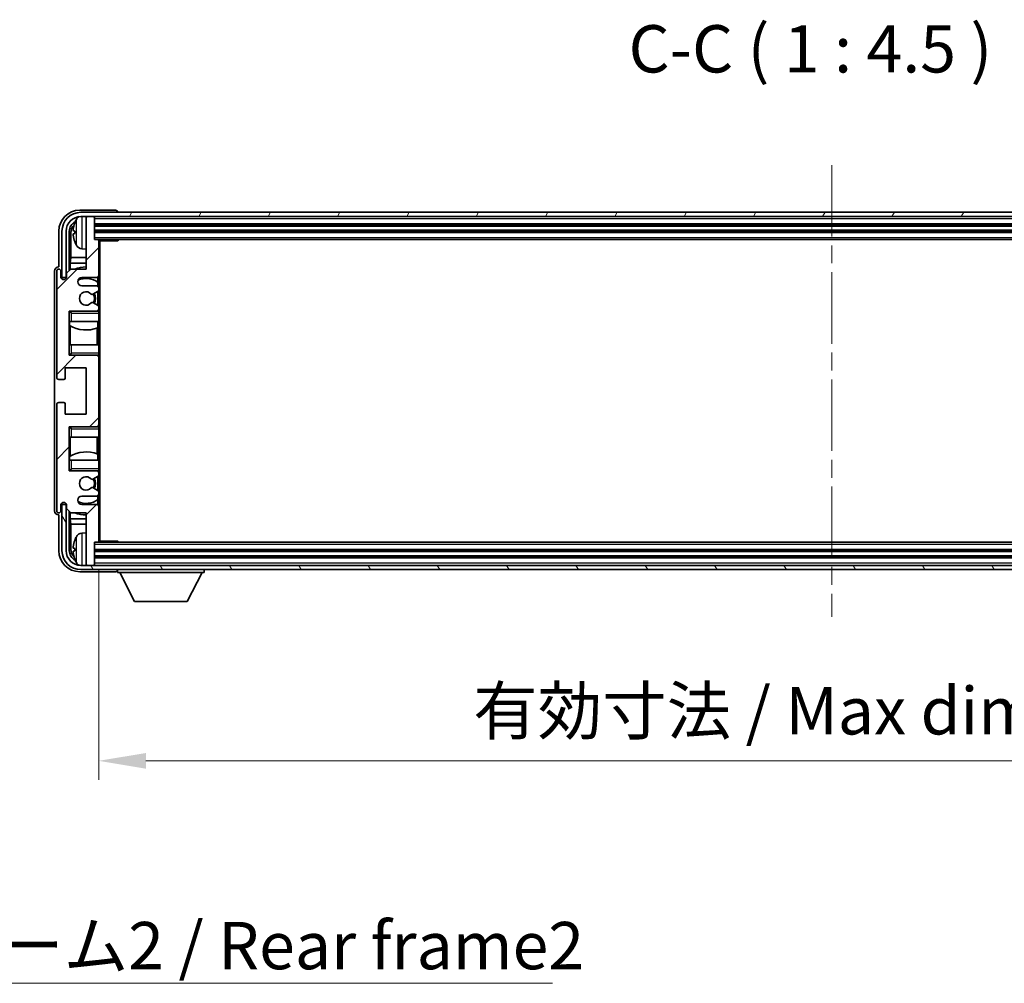
# Model space of a CAD drawing. Units: millimetres. Extents: x 0 to 10236, y 0 to 1264.
# Drawn here: x 2514 to 2749, y 760 to 989 of the extents above; entities that cross this region are included whole.
import ezdxf

# ---------------------------------------------------------------- set-up
doc = ezdxf.new("R2010")
doc.units = ezdxf.units.MM
doc.header["$LTSCALE"] = 3
doc.linetypes.add('CHAIN', pattern=[0.3543, 0.2362, -0.0295, 0.0591, -0.0295])
doc.layers.get('Defpoints').update_dxf_attribs({"lineweight": 25})
for name, color, linetype, lineweight in [('Centerline (ISO)', 131, 'Continuous', 18), ('Dimension (ISO)', 7, 'Continuous', 18), ('Hatch (ISO)', 1, 'Continuous', 18), ('Symbol (ISO)', 7, 'Continuous', 18), ('Visible (ISO)', 7, 'Continuous', 35), ('Visible Narrow (ISO)', 7, 'Continuous', 25)]:
    doc.layers.add(name, color=color, linetype=linetype, lineweight=lineweight)
doc.styles.add('Note Text (TK)', font='txt')
doc.dimstyles.new('Default - Method 1b (TK)', dxfattribs={"dimscale": 3, "dimtxt": 2.5, "dimasz": 2.5, "dimexe": 1, "dimexo": 1.5, "dimgap": 1, "dimtad": 1, "dimtoh": 1, "dimrnd": 1e-08, "dimdsep": 46, "dimtxsty": 'Note Text (TK)', "dimcen": 0.09, "dimdle": 5, "dimclrd": 100, "dimclre": 100, "dimclrt": 7, "dimadec": 1, "dimazin": 1, "dimtfac": 1, "dimtmove": 0, "dimatfit": 3, "dimfxl": 1, "dimtolj": 1, "dimlwd": -1, "dimlwe": -1, "dimarcsym": 0})
doc.dimstyles.new('Default - Method 1b (TK)$7', dxfattribs={"dimscale": 3, "dimtxt": 2.5, "dimasz": 2.5, "dimexe": 1, "dimexo": 1.5, "dimgap": 1, "dimtad": 1, "dimtoh": 1, "dimrnd": 1e-08, "dimdsep": 46, "dimtxsty": 'Note Text (TK)', "dimcen": 0.09, "dimdle": 5, "dimclrd": 100, "dimclre": 100, "dimclrt": 7, "dimadec": 1, "dimazin": 1, "dimtfac": 1, "dimtmove": 0, "dimatfit": 3, "dimfxl": 1, "dimtolj": 1, "dimlwd": -1, "dimlwe": -1, "dimarcsym": 0})

# ---------------------------------------------------------------- blocks, each defined once
blk = doc.blocks.new('*D70')
at = {"layer": 'Defpoints', "color": 0}
for p in [(2533.07, 864.98), (2882.07, 864.98), (2882.07, 812.69)]:
    blk.add_point(p, dxfattribs=at)
at = {"layer": 'Dimension (ISO)', "color": 100}
for p, q in [((2533.07, 858.23), (2533.07, 808.19)), ((2882.07, 858.23), (2882.07, 808.19)), ((2544.32, 812.69), (2870.82, 812.69))]:
    blk.add_line(p, q, dxfattribs=at)
for points in [[(2544.32, 814.56), (2544.32, 810.81), (2533.07, 812.69)], [(2870.82, 814.56), (2870.82, 810.81), (2882.07, 812.69)]]:
    blk.add_solid(points, dxfattribs=at)
at = {"layer": 'Dimension (ISO)', "color": 7, "insert": (2622.21, 824.6), "char_height": 11.25, "attachment_point": 4, "style": 'Note Text (TK)'}
blk.add_mtext('\\A1;\\fＭＳ Ｐゴシック|b0|i0;\\H11.2500;有効寸法 / Max dim. 349', dxfattribs=at)

msp = doc.modelspace()

# ---------------------------------------------------------------- hatches: boundary and pattern name
at = {"layer": 'Hatch (ISO)'}
h = msp.add_hatch(dxfattribs=at)
h.set_pattern_fill('ANSI31', color=256, scale=114.3, style=0)
h.set_pattern_definition([(45, (1117.75, -36), (-10.10279, 10.10279), [])])
edge = h.paths.add_edge_path()
edge.add_line((2532.5729, 925.6817), (2529.0729, 925.6817))
edge.add_ellipse((2529.0729, 926.6817), major_axis=(0, -1), ratio=1, start_angle=180, end_angle=360, ccw=False)
edge.add_line((2529.0729, 927.6817), (2532.5729, 927.6817))
edge.add_ellipse((2532.5729, 928.1817), major_axis=(0, -0.5), ratio=1, start_angle=0, end_angle=90)
edge.add_line((2533.0729, 928.1817), (2533.0729, 936.3817))
edge.add_ellipse((2532.7729, 936.3817), major_axis=(0.3, 0), ratio=1, start_angle=0, end_angle=90)
edge.add_line((2532.7729, 936.6817), (2532.0729, 936.6817))
edge.add_line((2532.0729, 936.6817), (2532.0729, 941.8817))
edge.add_ellipse((2531.7729, 941.8817), major_axis=(0.3, 0), ratio=1, start_angle=0, end_angle=90)
edge.add_line((2531.7729, 942.1817), (2530.3729, 942.1817))
edge.add_ellipse((2530.3729, 941.8817), major_axis=(0, 0.3), ratio=1, start_angle=0, end_angle=90)
edge.add_line((2530.0729, 941.8817), (2530.0729, 929.6817))
edge.add_line((2530.0729, 929.6817), (2526.4229, 929.6817))
edge.add_line((2526.4229, 929.6817), (2525.4229, 928.6817))
edge.add_line((2525.4229, 928.6817), (2525.4229, 927.7817))
edge.add_ellipse((2524.7479, 927.8614), major_axis=(0.675, -0.0797), ratio=1, start_angle=193.465843, end_angle=360, ccw=False)
edge.add_line((2524.0729, 927.7817), (2524.0729, 929.1817))
edge.add_ellipse((2523.5729, 929.1817), major_axis=(0.5, 0), ratio=1, start_angle=0, end_angle=180)
edge.add_line((2523.0729, 929.1817), (2523.0729, 903.9317))
edge.add_ellipse((2523.5729, 903.9317), major_axis=(-0.5, 0), ratio=1, start_angle=0, end_angle=90)
edge.add_line((2523.5729, 903.4317), (2524.7729, 903.4317))
edge.add_ellipse((2524.7729, 903.7317), major_axis=(0, -0.3), ratio=1, start_angle=0, end_angle=90)
edge.add_line((2525.0729, 903.7317), (2525.0729, 906.1817))
edge.add_line((2525.0729, 906.1817), (2530.0729, 906.1817))
edge.add_line((2530.0729, 906.1817), (2530.0729, 895.1817))
edge.add_line((2530.0729, 895.1817), (2525.0729, 895.1817))
edge.add_line((2525.0729, 895.1817), (2525.0729, 897.6317))
edge.add_ellipse((2524.7729, 897.6317), major_axis=(0.3, 0), ratio=1, start_angle=0, end_angle=90)
edge.add_line((2524.7729, 897.9317), (2523.5729, 897.9317))
edge.add_ellipse((2523.5729, 897.4317), major_axis=(0, 0.5), ratio=1, start_angle=0, end_angle=90)
edge.add_line((2523.0729, 897.4317), (2523.0729, 872.1817))
edge.add_ellipse((2523.5729, 872.1817), major_axis=(-0.5, 0), ratio=1, start_angle=0, end_angle=180)
edge.add_line((2524.0729, 872.1817), (2524.0729, 873.5817))
edge.add_ellipse((2524.7479, 873.502), major_axis=(-0.675, 0.0797), ratio=1, start_angle=193.465843, end_angle=360, ccw=False)
edge.add_line((2525.4229, 873.5817), (2525.4229, 872.6817))
edge.add_line((2525.4229, 872.6817), (2526.4229, 871.6817))
edge.add_line((2526.4229, 871.6817), (2530.0729, 871.6817))
edge.add_line((2530.0729, 871.6817), (2530.0729, 859.4817))
edge.add_ellipse((2530.3729, 859.4817), major_axis=(-0.3, 0), ratio=1, start_angle=0, end_angle=90)
edge.add_line((2530.3729, 859.1817), (2531.7729, 859.1817))
edge.add_ellipse((2531.7729, 859.4817), major_axis=(0, -0.3), ratio=1, start_angle=0, end_angle=90)
edge.add_line((2532.0729, 859.4817), (2532.0729, 864.6817))
edge.add_line((2532.0729, 864.6817), (2532.7729, 864.6817))
edge.add_ellipse((2532.7729, 864.9817), major_axis=(0, -0.3), ratio=1, start_angle=0, end_angle=90)
edge.add_line((2533.0729, 864.9817), (2533.0729, 873.1817))
edge.add_ellipse((2532.5729, 873.1817), major_axis=(0.5, 0), ratio=1, start_angle=0, end_angle=90)
edge.add_line((2532.5729, 873.6817), (2529.0729, 873.6817))
edge.add_ellipse((2529.0729, 874.6817), major_axis=(0, -1), ratio=1, start_angle=180, end_angle=360, ccw=False)
edge.add_line((2529.0729, 875.6817), (2532.5729, 875.6817))
edge.add_ellipse((2532.5729, 876.1817), major_axis=(0, -0.5), ratio=1, start_angle=0, end_angle=90)
edge.add_line((2533.0729, 876.1817), (2533.0729, 876.6919))
edge.add_ellipse((2532.7729, 876.6919), major_axis=(0.3, 0), ratio=1, start_angle=0, end_angle=60)
edge.add_line((2532.9229, 876.9517), (2531.6497, 877.6868))
edge.add_ellipse((2531.4997, 877.427), major_axis=(0.15, 0.2598), ratio=1, start_angle=0, end_angle=78.671012)
edge.add_ellipse((2530.0729, 878.6817), major_axis=(1.2015, -1.0566), ratio=1, start_angle=82.662386, end_angle=360, ccw=False)
edge.add_ellipse((2531.4996, 879.9365), major_axis=(-0.2253, -0.1981), ratio=1, start_angle=0, end_angle=77.981127)
edge.add_line((2531.6465, 879.675), (2532.9198, 880.3899))
edge.add_ellipse((2532.7729, 880.6515), major_axis=(0.1469, -0.2616), ratio=1, start_angle=0, end_angle=60.685474)
edge.add_line((2533.0729, 880.6515), (2533.0729, 881.1817))
edge.add_ellipse((2532.5729, 881.1817), major_axis=(0.5, 0), ratio=1, start_angle=0, end_angle=90)
edge.add_line((2532.5729, 881.6817), (2526.0729, 881.6817))
edge.add_line((2526.0729, 881.6817), (2526.0729, 892.1817))
edge.add_line((2526.0729, 892.1817), (2532.5729, 892.1817))
edge.add_ellipse((2532.5729, 892.6817), major_axis=(0, -0.5), ratio=1, start_angle=0, end_angle=90)
edge.add_line((2533.0729, 892.6817), (2533.0729, 908.6817))
edge.add_ellipse((2532.5729, 908.6817), major_axis=(0.5, 0), ratio=1, start_angle=0, end_angle=90)
edge.add_line((2532.5729, 909.1817), (2526.0729, 909.1817))
edge.add_line((2526.0729, 909.1817), (2526.0729, 919.6817))
edge.add_line((2526.0729, 919.6817), (2532.5729, 919.6817))
edge.add_ellipse((2532.5729, 920.1817), major_axis=(0, -0.5), ratio=1, start_angle=0, end_angle=90)
edge.add_line((2533.0729, 920.1817), (2533.0729, 920.7119))
edge.add_ellipse((2532.7729, 920.7119), major_axis=(0.3, 0), ratio=1, start_angle=0, end_angle=60.685474)
edge.add_line((2532.9198, 920.9735), (2531.6465, 921.6885))
edge.add_ellipse((2531.4996, 921.4269), major_axis=(0.1469, 0.2616), ratio=1, start_angle=0, end_angle=77.981127)
edge.add_ellipse((2530.0729, 922.6817), major_axis=(1.2014, -1.0567), ratio=1, start_angle=82.662386, end_angle=360, ccw=False)
edge.add_ellipse((2531.4997, 923.9364), major_axis=(-0.2253, -0.1981), ratio=1, start_angle=0, end_angle=78.671012)
edge.add_line((2531.6497, 923.6766), (2532.9229, 924.4117))
edge.add_ellipse((2532.7729, 924.6715), major_axis=(0.15, -0.2598), ratio=1, start_angle=0, end_angle=60)
edge.add_line((2533.0729, 924.6715), (2533.0729, 925.1817))
edge.add_ellipse((2532.5729, 925.1817), major_axis=(0.5, 0), ratio=1, start_angle=0, end_angle=90)
h = msp.add_hatch(dxfattribs=at)
h.set_pattern_fill('ANSI31', color=256, scale=114.3, angle=14.999978, style=0)
h.set_pattern_definition([(60, (1117.75, -36), (-12.37334, 7.14375), [])])
edge = h.paths.add_edge_path()
edge.add_ellipse((2886.3229, 938.6817), major_axis=(0, 3.5), ratio=1, start_angle=270, end_angle=360)
edge.add_line((2886.3229, 942.1817), (2884.7729, 942.1817))
edge.add_line((2884.7729, 942.1817), (2883.3729, 942.1817))
edge.add_line((2883.3729, 942.1817), (2531.7729, 942.1817))
edge.add_line((2531.7729, 942.1817), (2530.3729, 942.1817))
edge.add_line((2530.3729, 942.1817), (2528.8229, 942.1817))
edge.add_ellipse((2528.8229, 938.6817), major_axis=(-3.5, 0), ratio=1, start_angle=270, end_angle=360)
edge.add_line((2525.3229, 938.6817), (2525.3229, 927.6817))
edge.add_line((2525.3229, 927.6817), (2524.3229, 927.6817))
edge.add_line((2524.3229, 927.6817), (2524.3229, 938.6817))
edge.add_ellipse((2528.8229, 938.6817), major_axis=(0, 4.5), ratio=1, start_angle=0, end_angle=90, ccw=False)
edge.add_line((2528.8229, 943.1817), (2886.3229, 943.1817))
edge.add_ellipse((2886.3229, 938.6817), major_axis=(4.5, 0), ratio=1, start_angle=0, end_angle=90, ccw=False)
edge.add_line((2890.8229, 938.6817), (2890.8229, 927.6817))
edge.add_line((2890.8229, 927.6817), (2889.8229, 927.6817))
edge.add_line((2889.8229, 927.6817), (2889.8229, 938.6817))
h = msp.add_hatch(dxfattribs=at)
h.set_pattern_fill('ANSI31', color=256, scale=114.3, angle=75.000175, style=0)
h.set_pattern_definition([(120.0002, (1117.75, -36), (-12.37332, -7.14379), [])])
edge = h.paths.add_edge_path()
edge.add_ellipse((2528.8229, 862.6817), major_axis=(0, -3.5), ratio=1, start_angle=270, end_angle=360)
edge.add_line((2528.8229, 859.1817), (2530.3729, 859.1817))
edge.add_line((2530.3729, 859.1817), (2531.7729, 859.1817))
edge.add_line((2531.7729, 859.1817), (2883.3729, 859.1817))
edge.add_line((2883.3729, 859.1817), (2884.7729, 859.1817))
edge.add_line((2884.7729, 859.1817), (2886.3229, 859.1817))
edge.add_ellipse((2886.3229, 862.6817), major_axis=(3.5, 0), ratio=1, start_angle=270, end_angle=360)
edge.add_line((2889.8229, 862.6817), (2889.8229, 873.6817))
edge.add_line((2889.8229, 873.6817), (2890.8229, 873.6817))
edge.add_line((2890.8229, 873.6817), (2890.8229, 862.6817))
edge.add_ellipse((2886.3229, 862.6817), major_axis=(0, -4.5), ratio=1, start_angle=0, end_angle=90, ccw=False)
edge.add_line((2886.3229, 858.1817), (2528.8229, 858.1817))
edge.add_ellipse((2528.8229, 862.6817), major_axis=(-4.5, 0), ratio=1, start_angle=0, end_angle=90, ccw=False)
edge.add_line((2524.3229, 862.6817), (2524.3229, 873.6817))
edge.add_line((2524.3229, 873.6817), (2525.3229, 873.6817))
edge.add_line((2525.3229, 873.6817), (2525.3229, 862.6817))

# ---------------------------------------------------------------- linework, layer by layer
at = {"layer": 'Centerline (ISO)', "linetype": 'CHAIN', "ltscale": 23.990969}
msp.add_line((2707.5729, 954.4317), (2707.5729, 846.9317), dxfattribs=at)
at = {"layer": 'Visible (ISO)'}
for p, q in [((2537.0732, 943.6817), (2528.5699, 943.6817)), ((2886.3229, 943.1817), (2528.8229, 943.1817)), ((2528.8229, 942.1817), (2886.3229, 942.1817)), ((2530.0729, 941.8817), (2530.0729, 942.1817)), ((2531.7729, 942.1817), (2530.3729, 942.1817)), ((2532.0729, 941.8817), (2532.0729, 942.1817)), ((2537.5729, 943.1817), (2537.5729, 943.182)), ((2530.0729, 941.8817), (2530.0729, 929.6817)), ((2532.0729, 936.6817), (2532.0729, 941.8817)), ((2532.0729, 940.1817), (2883.0729, 940.1817)), ((2523.5729, 938.6848), (2523.5729, 930.1817)), ((2524.3229, 938.6817), (2524.3229, 927.6817)), ((2525.3229, 927.6817), (2525.3229, 938.6817)), ((2526.0744, 929.3332), (2526.0744, 938.6817)), ((2526.4236, 938.3325), (2526.4236, 932.403)), ((2527.3589, 938.714), (2527.3589, 938.1494)), ((2532.0729, 938.6817), (2883.0729, 938.6817)), ((2532.7729, 936.6817), (2532.0729, 936.6817)), ((2532.7729, 936.6817), (2882.3729, 936.6817)), ((2533.0687, 936.4317), (2537.6434, 936.4317)), ((2533.0729, 936.4317), (2533.0729, 936.3817)), ((2533.0729, 928.1817), (2533.0729, 936.3817)), ((2533.3229, 864.9317), (2533.3229, 936.4317)), ((2537.6434, 936.4317), (2537.6434, 936.6817)), ((2537.8935, 936.6817), (2537.6434, 936.4317)), ((2529.014, 934.5244), (2530.0729, 934.4317)), ((2526.249, 931.122), (2526.4236, 932.403)), ((2530.0729, 931.122), (2526.249, 931.122)), ((2526.249, 931.122), (2526.249, 929.5078)), ((2530.0729, 932.403), (2526.4236, 932.403)), ((2522.5729, 929.1823), (2522.5729, 872.1811)), ((2523.0729, 929.1817), (2523.0729, 903.9317)), ((2523.5729, 930.1817), (2523.5723, 930.1817)), ((2524.0729, 927.7817), (2524.0729, 929.1817)), ((2526.4229, 929.6817), (2525.4229, 928.6817)), ((2525.4229, 928.6817), (2525.4229, 927.7817)), ((2530.0729, 929.6817), (2526.4229, 929.6817)), ((2533.0729, 928.1817), (2533.0729, 925.1817)), ((2524.3229, 927.6817), (2525.3229, 927.6817)), ((2529.0729, 927.6817), (2532.5729, 927.6817)), ((2532.5729, 925.6817), (2529.0729, 925.6817)), ((2532.8285, 926.5507), (2532.8285, 927.752)), ((2532.8983, 925.5613), (2532.8983, 926.5)), ((2531.6497, 923.6766), (2532.9229, 924.4117)), ((2532.8983, 920.9855), (2532.8983, 924.3975)), ((2533.0729, 924.6715), (2533.0729, 925.1817)), ((2533.0729, 924.6715), (2533.0729, 920.7119)), ((2532.9198, 920.9735), (2531.6465, 921.6885)), ((2526.0729, 909.1817), (2526.0729, 919.6817)), ((2526.0729, 919.6817), (2532.5729, 919.6817)), ((2526.5729, 919.1817), (2526.0729, 919.6817)), ((2533.0729, 919.6817), (2532.5729, 919.6817)), ((2532.8983, 919.6817), (2532.8983, 919.8021)), ((2533.0729, 920.1817), (2533.0729, 920.7119)), ((2533.0729, 920.1817), (2533.0729, 919.6817)), ((2533.0729, 919.6817), (2533.0729, 919.1817)), ((2533.0729, 917.1817), (2533.0729, 919.1817)), ((2526.5729, 917.1817), (2526.0729, 917.1817)), ((2526.075, 911.6817), (2526.075, 917.1817)), ((2526.1449, 917.1817), (2526.1449, 916.2926)), ((2526.5729, 917.1817), (2533.0729, 917.1817)), ((2532.8285, 915.7063), (2532.8285, 917.1817)), ((2533.0729, 917.1817), (2533.0729, 911.6817)), ((2526.2496, 916.2294), (2526.2496, 911.6817)), ((2532.7237, 911.6817), (2532.7237, 915.6658)), ((2526.0729, 911.6817), (2526.5729, 911.6817)), ((2533.0729, 911.6817), (2526.5729, 911.6817)), ((2533.0729, 909.6817), (2533.0729, 911.6817)), ((2526.5729, 909.6817), (2526.0729, 909.1817)), ((2533.0729, 909.6817), (2533.0729, 909.1817)), ((2532.5729, 909.1817), (2526.0729, 909.1817)), ((2532.5729, 909.1817), (2533.0729, 909.1817)), ((2532.8983, 909.0613), (2532.8983, 909.1817)), ((2533.0729, 909.1817), (2533.0729, 908.6817)), ((2533.0729, 892.6817), (2533.0729, 908.6817)), ((2525.0729, 903.7317), (2525.0729, 906.1817)), ((2525.0729, 906.1817), (2530.0729, 906.1817)), ((2530.0729, 906.1817), (2530.0729, 895.1817)), ((2523.5729, 903.4317), (2524.7729, 903.4317)), ((2524.7729, 897.9317), (2523.5729, 897.9317)), ((2525.0729, 895.1817), (2525.0729, 897.6317)), ((2523.0729, 897.4317), (2523.0729, 872.1817)), ((2530.0729, 895.1817), (2525.0729, 895.1817)), ((2526.0729, 881.6817), (2526.0729, 892.1817)), ((2526.0729, 892.1817), (2532.5729, 892.1817)), ((2526.5729, 891.6817), (2526.0729, 892.1817)), ((2533.0729, 892.1817), (2532.5729, 892.1817)), ((2532.8983, 892.1817), (2532.8983, 892.3021)), ((2533.0729, 892.6817), (2533.0729, 892.1817)), ((2533.0729, 892.1817), (2533.0729, 891.6817)), ((2533.0729, 889.6817), (2533.0729, 891.6817)), ((2526.5729, 889.6817), (2526.0729, 889.6817)), ((2526.075, 884.1817), (2526.075, 889.6817)), ((2526.2496, 889.6817), (2526.2496, 885.1341)), ((2526.5729, 889.6817), (2533.0729, 889.6817)), ((2532.7237, 885.6976), (2532.7237, 889.6817)), ((2533.0729, 889.6817), (2533.0729, 884.1817)), ((2526.0729, 884.1817), (2526.5729, 884.1817)), ((2526.1449, 885.0708), (2526.1449, 884.1817)), ((2533.0729, 884.1817), (2526.5729, 884.1817)), ((2532.8285, 884.1817), (2532.8285, 885.6572)), ((2533.0729, 882.1817), (2533.0729, 884.1817)), ((2526.5729, 882.1817), (2526.0729, 881.6817)), ((2532.5729, 881.6817), (2526.0729, 881.6817)), ((2532.5729, 881.6817), (2533.0729, 881.6817)), ((2532.8983, 881.5613), (2532.8983, 881.6817)), ((2533.0729, 882.1817), (2533.0729, 881.6817)), ((2533.0729, 881.6817), (2533.0729, 881.1817)), ((2533.0729, 880.6515), (2533.0729, 881.1817)), ((2531.6465, 879.675), (2532.9198, 880.3899)), ((2532.8983, 876.9659), (2532.8983, 880.3779)), ((2533.0729, 880.6515), (2533.0729, 876.6919)), ((2532.9229, 876.9517), (2531.6497, 877.6868)), ((2533.0729, 876.1817), (2533.0729, 876.6919)), ((2529.0729, 875.6817), (2532.5729, 875.6817)), ((2532.8285, 873.6115), (2532.8285, 874.8127)), ((2532.8983, 874.8634), (2532.8983, 875.8021)), ((2533.0729, 876.1817), (2533.0729, 873.1817)), ((2524.0729, 872.1817), (2524.0729, 873.5817)), ((2525.3229, 873.6817), (2524.3229, 873.6817)), ((2524.3229, 873.6817), (2524.3229, 862.6817)), ((2525.3229, 862.6817), (2525.3229, 873.6817)), ((2525.4229, 873.5817), (2525.4229, 872.6817)), ((2525.4229, 872.6817), (2526.4229, 871.6817)), ((2526.0744, 862.6817), (2526.0744, 872.0302)), ((2526.249, 871.8556), (2526.249, 870.2415)), ((2532.5729, 873.6817), (2529.0729, 873.6817)), ((2533.0729, 864.9817), (2533.0729, 873.1817)), ((2523.5723, 871.1817), (2523.5729, 871.1817)), ((2523.5729, 871.1817), (2523.5729, 862.6787)), ((2526.249, 870.2415), (2530.0729, 870.2415)), ((2526.249, 870.2415), (2526.4236, 868.9605)), ((2526.4229, 871.6817), (2530.0729, 871.6817)), ((2530.0729, 871.6817), (2530.0729, 859.4817)), ((2526.4236, 868.9605), (2530.0729, 868.9605)), ((2526.4236, 868.9605), (2526.4236, 863.0309)), ((2529.014, 866.8391), (2530.0729, 866.9317)), ((2533.0687, 864.9317), (2537.6434, 864.9317)), ((2533.0729, 864.9817), (2533.0729, 864.9317)), ((2537.6434, 864.6817), (2537.6434, 864.9317)), ((2537.8935, 864.6817), (2537.6434, 864.9317)), ((2527.3589, 863.214), (2527.3589, 862.6494)), ((2532.0729, 859.4817), (2532.0729, 864.6817)), ((2532.0729, 864.6817), (2532.7729, 864.6817)), ((2883.0729, 862.6817), (2532.0729, 862.6817)), ((2882.3729, 864.6817), (2532.7729, 864.6817)), ((2883.0729, 861.1817), (2532.0729, 861.1817)), ((2886.3229, 859.1817), (2528.8229, 859.1817)), ((2528.8229, 858.1817), (2886.3229, 858.1817)), ((2530.0729, 859.1817), (2530.0729, 859.4817)), ((2530.3729, 859.1817), (2531.7729, 859.1817)), ((2532.0729, 859.1817), (2532.0729, 859.4817)), ((2537.5729, 858.1817), (2537.5729, 857.4817)), ((2558.1729, 858.1817), (2558.1729, 857.4817)), ((2528.5699, 857.6817), (2537.0732, 857.6817)), ((2537.5729, 857.4817), (2558.1729, 857.4817)), ((2541.6229, 850.5817), (2538.0729, 857.4817)), ((2554.1229, 850.5817), (2557.6729, 857.4817)), ((2541.6229, 850.5817), (2554.1229, 850.5817))]:
    msp.add_line(p, q, dxfattribs=at)
for centre, radius, start, end in [((2528.8229, 938.6817), 4.5, 90, 180), ((2528.8229, 938.6817), 3.5, 90, 180), ((2529.1534, 940.7452), 1.6, 118.15067, 151.827266), ((2530.3729, 941.8817), 0.3, 90, 180), ((2531.7729, 941.8817), 0.3, 0, 90), ((2527.4835, 940.6164), 0.1246, 159.960393, 178.185174), ((2533.4729, 938.4317), 6.5, 151.827266, 159.960393), ((2527.4835, 936.2471), 0.1246, 181.814826, 200.039607), ((2533.4729, 938.4317), 6.5, 200.039607, 208.172734), ((2529.1534, 936.1183), 1.6, 208.172734, 265), ((2532.7729, 936.3817), 0.3, 0, 90), ((2523.5729, 929.1817), 0.5, 0, 180), ((2530.0729, 922.6817), 7.5, 90, 111.03947), ((2532.5729, 928.1817), 0.5, 270, 0), ((2524.7479, 927.8614), 0.6797, 186.732921, 353.267079), ((2529.0729, 926.6817), 1, 90, 270), ((2530.0729, 922.6817), 4.75, 53.500181, 114.136249), ((2532.5729, 925.1817), 0.5, 0, 90), ((2530.0729, 922.6817), 1.6, 41.328988, 318.666601), ((2531.4997, 923.9364), 0.3, 221.328988, 300), ((2530.0729, 922.6817), 2, 327.944419, 32.098648), ((2530.0729, 922.6817), 2.25, 328.249176, 31.865377), ((2532.7729, 924.6715), 0.3, 300, 0), ((2531.4996, 921.4269), 0.3, 60.685474, 138.666601), ((2532.7729, 920.7119), 0.3, 0, 60.685474), ((2532.5729, 920.1817), 0.5, 270, 0), ((2530.0729, 922.6817), 7.5, 238.416764, 291.555806), ((2532.5729, 908.6817), 0.5, 0, 90), ((2523.5729, 903.9317), 0.5, 180, 270), ((2524.7729, 903.7317), 0.3, 270, 0), ((2523.5729, 897.4317), 0.5, 90, 180), ((2524.7729, 897.6317), 0.3, 0, 90), ((2532.5729, 892.6817), 0.5, 270, 0), ((2530.0729, 878.6817), 7.5, 68.444194, 121.583236), ((2532.5729, 881.1817), 0.5, 0, 90), ((2530.0729, 878.6817), 1.6, 41.333399, 318.671012), ((2531.4996, 879.9365), 0.3, 221.333399, 299.314526), ((2530.0729, 878.6817), 2, 327.901352, 32.055581), ((2530.0729, 878.6817), 2.25, 328.134623, 31.750824), ((2532.7729, 880.6515), 0.3, 299.314526, 0), ((2531.4997, 877.427), 0.3, 60, 138.671012), ((2532.7729, 876.6919), 0.3, 0, 60), ((2524.7479, 873.502), 0.6797, 6.732921, 173.267079), ((2529.0729, 874.6817), 1, 90, 270), ((2530.0729, 878.6817), 4.75, 245.863751, 306.499819), ((2532.5729, 876.1817), 0.5, 270, 0), ((2523.5729, 872.1817), 0.5, 180, 0), ((2532.5729, 873.1817), 0.5, 0, 90), ((2530.0729, 878.6817), 7.5, 248.96053, 270), ((2527.4835, 865.1164), 0.1246, 159.960393, 178.185174), ((2533.4729, 862.9317), 6.5, 151.827266, 159.960393), ((2529.1534, 865.2452), 1.6, 95, 151.827266), ((2532.7729, 864.9817), 0.3, 270, 0), ((2528.8229, 862.6817), 4.5, 180, 270), ((2528.8229, 862.6817), 3.5, 180, 270), ((2527.4835, 860.7471), 0.1246, 181.814826, 200.039607), ((2533.4729, 862.9317), 6.5, 200.039607, 208.172734), ((2529.1534, 860.6183), 1.6, 208.172734, 241.84933), ((2530.3729, 859.4817), 0.3, 180, 270), ((2531.7729, 859.4817), 0.3, 270, 0)]:
    msp.add_arc(centre, radius, start, end, dxfattribs=at)
for centre, major_axis, ratio, start_param, end_param in [((2528.576, 938.6787), (-3.5398, 3.5398), 0.99878277, 5.49839613, 7.06797448), ((2537.0726, 943.1814), (0.354, 0.354), 0.99878277, 5.49839613, 7.06797448), ((2528.576, 938.6787), (-1.7699, 1.7699), 0.99878277, 5.955351, 7.06797448), ((2528.9252, 938.3295), (-1.7699, 1.7699), 0.99878277, 6.25050164, 7.06797448), ((2533.4607, 938.4246), (-3.2829, 5.6083), 0.99488747, 0.69485901, 0.93384331), ((2533.4607, 938.2921), (-6.4737, 0.5671), 0.05101764, 0.10959827, 0.34858257), ((2533.4607, 938.5713), (-6.4737, -0.5671), 0.05101764, 5.93460274, 6.17358703), ((2533.4607, 938.4389), (3.2829, 5.6083), 0.99488747, 2.20774935, 2.44673364), ((2523.5735, 929.1811), (-0.708, 0.708), 0.99878277, 5.49839613, 7.06797448), ((2523.5735, 872.1823), (-0.708, -0.708), 0.99878277, 5.49839613, 7.06797448), ((2533.4607, 862.9246), (-3.2829, 5.6083), 0.99488747, 0.69485901, 0.93384331), ((2528.576, 862.6848), (-3.5398, -3.5398), 0.99878277, 5.49839613, 7.06797448), ((2528.576, 862.6848), (-1.7699, -1.7699), 0.99878277, 5.49839613, 6.61101961), ((2528.9252, 863.034), (-1.7699, -1.7699), 0.99878277, 5.49839613, 6.31586897), ((2533.4607, 862.7921), (-6.4737, 0.5671), 0.05101764, 0.10959827, 0.34858257), ((2533.4607, 863.0713), (-6.4737, -0.5671), 0.05101764, 5.93460274, 6.17358703), ((2533.4607, 862.9389), (3.2829, 5.6083), 0.99488747, 2.20774935, 2.44673364), ((2537.0726, 858.182), (0.354, -0.354), 0.99878277, 5.49839613, 7.06797448)]:
    msp.add_ellipse(centre, major_axis=major_axis, ratio=ratio, start_param=start_param, end_param=end_param, dxfattribs=at)
for points, knots in [([(2527.0227, 938.8197), (2527.0183, 938.8222), (2527.0146, 938.833), (2527.01, 938.8712), (2527.009, 938.8987), (2527.0097, 938.9606), (2527.0114, 938.9991), (2527.0165, 939.0712), (2527.0194, 939.1032), (2527.0227, 939.1344)], [0, 0, 0, 0, 0.0124997785, 0.0124997785, 0.0249995571, 0.0249995571, 0.0375236714, 0.0375236714, 0.0466766062, 0.0466766062, 0.0466766062, 0.0466766062]), ([(2527.0227, 937.729), (2527.0183, 937.7704), (2527.0146, 937.8142), (2527.01, 937.8939), (2527.009, 937.9298), (2527.0097, 937.9857), (2527.0114, 938.0094), (2527.0165, 938.0354), (2527.0194, 938.0419), (2527.0227, 938.0437)], [0, 0, 0, 0, 0.0125039067, 0.0125039067, 0.0250078135, 0.0250078135, 0.0375277995, 0.0375277995, 0.0466766392, 0.0466766392, 0.0466766392, 0.0466766392]), ([(2527.0227, 863.3197), (2527.0183, 863.3222), (2527.0146, 863.333), (2527.01, 863.3712), (2527.009, 863.3987), (2527.0097, 863.4606), (2527.0114, 863.4991), (2527.0165, 863.5712), (2527.0194, 863.6032), (2527.0227, 863.6344)], [0, 0, 0, 0, 0.0124997785, 0.0124997785, 0.0249995571, 0.0249995571, 0.0375236714, 0.0375236714, 0.0466766062, 0.0466766062, 0.0466766062, 0.0466766062]), ([(2527.0227, 862.229), (2527.0183, 862.2704), (2527.0146, 862.3142), (2527.01, 862.3939), (2527.009, 862.4298), (2527.0097, 862.4857), (2527.0114, 862.5094), (2527.0165, 862.5354), (2527.0194, 862.5419), (2527.0227, 862.5437)], [0, 0, 0, 0, 0.0125039067, 0.0125039067, 0.0250078135, 0.0250078135, 0.0375277995, 0.0375277995, 0.0466766392, 0.0466766392, 0.0466766392, 0.0466766392])]:
    msp.add_open_spline(points, degree=3, knots=knots, dxfattribs=at)
at = {"layer": 'Visible Narrow (ISO)'}
for p, q in [((2529.014, 942.1817), (2529.014, 934.5244)), ((2527.3664, 940.6591), (2527.3664, 940.6413)), ((2527.743, 935.3629), (2527.743, 941.5006)), ((2532.0729, 941.6817), (2883.0729, 941.6817)), ((2532.0729, 940.4817), (2883.0729, 940.4817)), ((2532.0729, 939.8817), (2883.0729, 939.8817)), ((2526.4236, 938.3325), (2526.0744, 938.6817)), ((2527.3664, 938.7123), (2527.3664, 938.1511)), ((2532.0729, 938.9817), (2883.0729, 938.9817)), ((2532.0729, 938.3817), (2883.0729, 938.3817)), ((2527.3664, 936.2221), (2527.3664, 936.2044)), ((2532.0729, 937.1817), (2883.0729, 937.1817)), ((2526.5729, 919.1817), (2533.0729, 919.1817)), ((2526.5729, 917.1817), (2526.5729, 919.1817)), ((2526.5729, 909.6817), (2526.5729, 911.6817)), ((2533.0729, 909.6817), (2526.5729, 909.6817)), ((2526.5729, 891.6817), (2533.0729, 891.6817)), ((2526.5729, 889.6817), (2526.5729, 891.6817)), ((2526.5729, 882.1817), (2526.5729, 884.1817)), ((2533.0729, 882.1817), (2526.5729, 882.1817)), ((2527.3664, 865.1591), (2527.3664, 865.1413)), ((2527.743, 859.8629), (2527.743, 866.0006)), ((2529.014, 866.8391), (2529.014, 859.1817)), ((2526.0744, 862.6817), (2526.4236, 863.0309)), ((2527.3664, 863.2123), (2527.3664, 862.6511)), ((2883.0729, 864.1817), (2532.0729, 864.1817)), ((2883.0729, 862.9817), (2532.0729, 862.9817)), ((2527.3664, 860.7221), (2527.3664, 860.7044)), ((2883.0729, 862.3817), (2532.0729, 862.3817)), ((2883.0729, 861.4817), (2532.0729, 861.4817)), ((2883.0729, 860.8817), (2532.0729, 860.8817)), ((2883.0729, 859.6817), (2532.0729, 859.6817))]:
    msp.add_line(p, q, dxfattribs=at)

# ---------------------------------------------------------------- texts
at = {"layer": 'Symbol (ISO)', "color": 7, "insert": (2659.173, 972.9317), "char_height": 11.25, "attachment_point": 7, "style": 'Note Text (TK)'}
msp.add_mtext('C-C ( 1 : 4.5 )', dxfattribs=at)
at = {"layer": 'Symbol (ISO)', "color": 7, "insert": (2447.9998, 774.3663), "char_height": 11.25, "width": 201.513162, "attachment_point": 1, "line_spacing_factor": 1.5, "style": 'Note Text (TK)'}
msp.add_mtext('{\\fＭＳ Ｐゴシック|b0|i0;リアフレーム2 / Rear frame2}', dxfattribs=at)

# ---------------------------------------------------------------- dimensions: what is measured, and where the dimension line sits
at = {"layer": 'Dimension (ISO)', "color": 100}
dim = msp.add_linear_dim(base=(2882.0729, 812.6853), p1=(2533.0729, 864.9817), p2=(2882.0729, 864.9817), text='\\fＭＳ Ｐゴシック|b0|i0;\\H11.2500;有効寸法 / Max dim. <>', dimstyle='Default - Method 1b (TK)', override={"dimscale": 0, "dimtxt": 11.25, "dimasz": 11.25, "dimexe": 4.5, "dimexo": 6.75, "dimgap": 4.5, "dimtoh": 0, "dimdec": 2, "dimcen": 0.405, "dimtol": 0, "dimlim": 0, "dimtp": 0, "dimtm": 0, "dimtdec": 2, "dimtofl": 0, "dimatfit": 1}, dxfattribs=at)
dim.commit()
dim.dimension.update_dxf_attribs({"geometry": '*D70', "text_midpoint": (2707.5729, 812.6853), "dimtype": 160})

# ---------------------------------------------------------------- leaders
at = {"layer": 'Symbol (ISO)', "color": 100, "annotation_type": 0, "has_hookline": 1, "hookline_direction": 0, "text_width": 193.1037}
msp.add_leader([(2378.3255, 860.5601), (2436.7498, 759.77), (2447.9998, 759.77)], dimstyle='Default - Method 1b (TK)$7', override={"dimscale": 0, "dimtxt": 11.25, "dimasz": 11.25, "dimgap": 0, "dimtad": 1}, dxfattribs=at)

doc.saveas('drawing.dxf')
